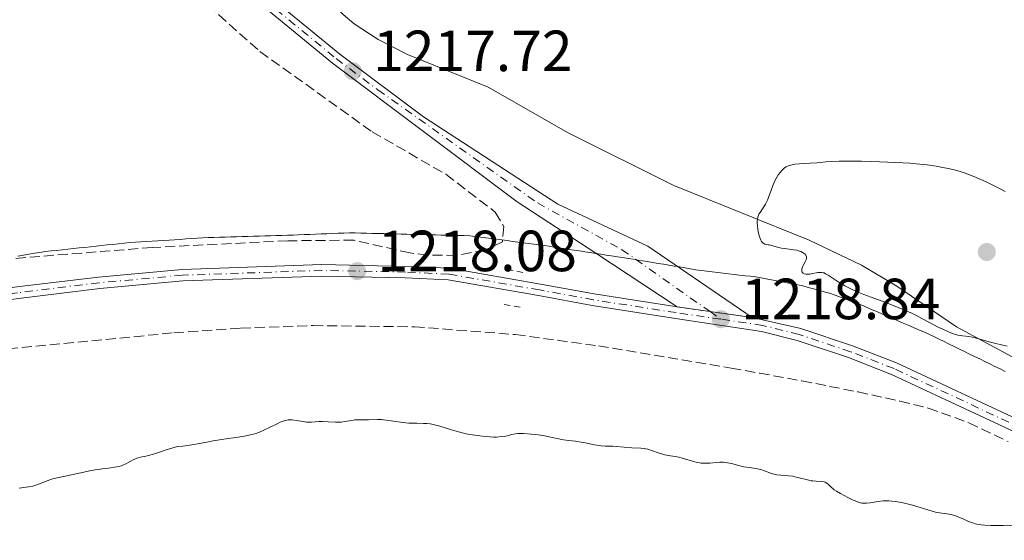
# Model space of a CAD drawing. Units: metres. Extents: x 658190 to 661647, y 4748760 to 4751152.
# Drawn here: x 659268 to 659438, y 4750304 to 4750394 of the extents above; entities that cross this region are included whole.
import ezdxf

# ---------------------------------------------------------------- set-up
doc = ezdxf.new("R2010")
doc.units = ezdxf.units.M
doc.header["$MEASUREMENT"] = 0
for name, pattern in [('DGN Style 2', [1.7399219301090239, 1.043953158065414, -0.6959687720436097]), ('DGN Style 3', [2.435890702152634, 1.739921930109024, -0.6959687720436097]), ('DGN Style 4', [2.7856150101045474, 1.391937544087219, -0.6959687720436097, 0.001739921930109024, -0.6959687720436097]), ('DGN Style 5', [1.217945351076317, 0.5219765790327072, -0.6959687720436097])]:
    doc.linetypes.add(name, pattern=pattern)
for name, color, linetype, lineweight in [('Cierre de vial', 7, 'DGN Style 5', 0), ('Cota de punto acotado terreno', 7, 'Continuous', 0), ('Curva de nivel intermedia', 30, 'Continuous', 0), ('Eje pista sin pavimentar', 7, 'DGN Style 4', 0), ('Límite de municipio', 7, 'Continuous', 0), ('Línea de cambio de uso (parcela vista)', 92, 'Continuous', 0), ('Línea de pista sin pavimentar', 7, 'Continuous', 0), ('Pista sin pavimentar', 9, 'Continuous', 0), ('Pontón-alcantarilla (pasos de agua)', 1, 'DGN Style 2', 0), ('Punto acotado terreno (símbolo)', 7, 'Continuous', 0), ('Zona arbolada', 92, 'DGN Style 3', 0)]:
    doc.layers.add(name, color=color, linetype=linetype, lineweight=lineweight)
doc.styles.add('Style-Arial', font='arial.ttf')

# ---------------------------------------------------------------- blocks, each defined once
blk = doc.blocks.new('5PATER')
at = {"layer": 'Punto acotado terreno (símbolo)', "linetype": 'Continuous', "lineweight": 0}
h = blk.add_hatch(color=51, dxfattribs=at)
edge = h.paths.add_edge_path()
edge.add_ellipse((0, 0), major_axis=(-0.1095731443231308, -0.1110710700762829), ratio=0.9994222409660317, start_angle=0, end_angle=360)

msp = doc.modelspace()

# ---------------------------------------------------------------- linework, layer by layer
at = {"layer": 'Cierre de vial', "color": 7, "linetype": 'DGN Style 5', "lineweight": 0, "extrusion": (0.02339004598069575, -0.003295133491753738, 0.9997209849974604), "elevation": 988.3598361937111, "flags": 128}
msp.add_lwpolyline([(4795879.599088175, 9765.286170547362), (4795879.599088175, 9759.541285173735)], dxfattribs=at)
at = {"layer": 'Cierre de vial', "color": 7, "linetype": 'DGN Style 5', "lineweight": 0, "extrusion": (0.02339631461550822, -0.003296016612478511, 0.999720835402015), "elevation": 988.2979858855233, "flags": 128}
msp.add_lwpolyline([(4795879.599083889, 9759.549655541894), (4795879.599083889, 9752.172608889989)], dxfattribs=at)
at = {"layer": 'Curva de nivel intermedia', "color": 30, "linetype": 'Continuous', "lineweight": 0, "flags": 128}
for points, elevation in [([(659438.390000001, 4750364.289999999), (659437.8700000001, 4750364.579999999), (659436.7000000012, 4750365.189999999), (659435.4400000006, 4750365.8), (659434.5900000011, 4750366.199999999), (659432.9999999999, 4750366.890000001), (659431.510000001, 4750367.469999999), (659430.6300000005, 4750367.76), (659430.0500000014, 4750367.930000001), (659428.82, 4750368.23), (659427.3500000014, 4750368.539999997), (659426.4700000007, 4750368.679999999), (659424.9199999995, 4750368.899999999), (659423.0100000007, 4750369.099999999), (659421.910000001, 4750369.179999999), (659420.7000000017, 4750369.26), (659418.0500000007, 4750369.4), (659415.3200000017, 4750369.499999999), (659413.5700000015, 4750369.539999999), (659410.5700000019, 4750369.57), (659409.7000000002, 4750369.56), (659408.3600000013, 4750369.51), (659407.4100000013, 4750369.439999999), (659406.4300000002, 4750369.329999999), (659405.9400000006, 4750369.289999999), (659404.6799999999, 4750369.210000001), (659402.8700000017, 4750369.099999999), (659402.0600000003, 4750369.009999999), (659401.3800000009, 4750368.869999998), (659401.0900000003, 4750368.789999999), (659400.9100000014, 4750368.720000001), (659400.5800000007, 4750368.569999999), (659400.2800000011, 4750368.380000001), (659400.1000000001, 4750368.23), (659399.7500000015, 4750367.9), (659399.5600000015, 4750367.680000001), (659399.1900000004, 4750367.17), (659398.8399999995, 4750366.58), (659398.6200000005, 4750366.140000001), (659398.1900000012, 4750365.179999998), (659397.3100000005, 4750362.82), (659396.9999999999, 4750362.119999998), (659396.8300000001, 4750361.820000002), (659396.4900000002, 4750361.309999999), (659396.040000001, 4750360.71), (659395.850000001, 4750360.41), (659395.7000000012, 4750360.06), (659395.640000001, 4750359.859999998), (659395.5800000007, 4750359.539999999), (659395.5500000014, 4750359.159999999), (659395.5500000014, 4750358.890000001), (659395.5800000007, 4750358.31), (659395.7100000002, 4750357.42), (659395.8800000001, 4750356.680000001)], 1220), ([(659395.8800000001, 4750356.680000001), (659395.9900000019, 4750356.350000001), (659396.1600000017, 4750355.929999999), (659396.2900000013, 4750355.689999999), (659396.3899999997, 4750355.560000001), (659396.5799999996, 4750355.380000002), (659396.6800000003, 4750355.31), (659396.9000000015, 4750355.23), (659397.1200000006, 4750355.180000001), (659397.4400000002, 4750355.130000001), (659397.6200000013, 4750355.100000001), (659398.2500000016, 4750354.939999999), (659399.2300000006, 4750354.630000001), (659399.7699999993, 4750354.51), (659400.6500000021, 4750354.390000002), (659401.8400000012, 4750354.269999999), (659402.4200000003, 4750354.159999998), (659402.8899999995, 4750354.020000001), (659403.1100000008, 4750353.939999999), (659403.4000000014, 4750353.789999997), (659403.6600000008, 4750353.619999998), (659403.7600000014, 4750353.529999998), (659403.9300000012, 4750353.329999999), (659403.9900000015, 4750353.230000001), (659404.0499999997, 4750353.059999999), (659404.0600000008, 4750352.889999999), (659404.0499999997, 4750352.769999999), (659403.9900000015, 4750352.529999999), (659403.8200000017, 4750352.17), (659403.5500000013, 4750351.680000001), (659403.4300000005, 4750351.439999999), (659403.3600000012, 4750351.269999999), (659403.2699999996, 4750350.96), (659403.2500000016, 4750350.679999999), (659403.2899999997, 4750350.46), (659403.4100000004, 4750350.249999999), (659403.4900000008, 4750350.180000001), (659403.690000002, 4750350.079999999), (659403.9600000002, 4750350.029999998), (659404.1700000004, 4750350.02), (659404.670000001, 4750350.07), (659405.1000000002, 4750350.16), (659405.7300000006, 4750350.29), (659406.0400000013, 4750350.34), (659406.5100000006, 4750350.359999999), (659406.7400000008, 4750350.34), (659406.9500000009, 4750350.29), (659407.1000000007, 4750350.249999999), (659407.3800000001, 4750350.12), (659407.8400000005, 4750349.859999998), (659409.0099999995, 4750349.08), (659410.1000000003, 4750348.400000001), (659410.7199999995, 4750348.039999999), (659411.7499999999, 4750347.489999999), (659412.8400000005, 4750346.970000001), (659413.4000000017, 4750346.74), (659413.9699999995, 4750346.51), (659415.2400000012, 4750346.05), (659417.5900000003, 4750345.199999998), (659419.2000000019, 4750344.57), (659422.3600000002, 4750343.269999999), (659424.2200000001, 4750342.27), (659426.9400000002, 4750340.859999999), (659427.5999999995, 4750340.529999998), (659428.620000001, 4750340.06), (659429.3200000006, 4750339.78), (659429.6700000016, 4750339.659999999), (659430.2100000002, 4750339.539999999), (659431.0100000004, 4750339.409999999), (659432.1200000013, 4750339.259999999), (659432.7400000005, 4750339.140000001), (659433.8300000012, 4750338.880000001), (659435.6600000019, 4750338.390000001), (659436.7900000005, 4750338.099999999), (659438.7400000019, 4750337.63)], 1220), ([(659268.0400000011, 4750313.099999999), (659269.6799999995, 4750313.310000001), (659270.3800000013, 4750313.460000001), (659270.7200000011, 4750313.55), (659271.4000000006, 4750313.789999999), (659272.7599999995, 4750314.33), (659273.4700000003, 4750314.58), (659273.8400000014, 4750314.689999999), (659274.6000000014, 4750314.88), (659277.0800000002, 4750315.380000001), (659278.4300000002, 4750315.689999999), (659280.2699999998, 4750316.109999999), (659281.1600000015, 4750316.279999999), (659282.42, 4750316.46), (659283.8799999997, 4750316.63), (659284.5000000009, 4750316.699999999), (659285.2600000009, 4750316.84), (659285.6800000012, 4750316.960000001), (659285.9500000017, 4750317.06), (659286.4700000002, 4750317.300000001), (659287.7100000007, 4750317.989999999), (659288.1399999999, 4750318.189999998), (659288.3600000012, 4750318.279999999), (659288.5800000002, 4750318.349999999), (659289.0200000005, 4750318.449999999), (659289.9300000002, 4750318.609999998), (659290.3900000007, 4750318.720000001), (659291.2200000001, 4750318.98), (659292.4800000006, 4750319.399999999), (659293.4300000005, 4750319.690000001), (659295.4199999998, 4750320.269999999), (659296.3300000018, 4750320.350000001), (659297.9000000008, 4750320.56), (659299.2199999996, 4750320.800000001), (659300.780000002, 4750321.119999998), (659301.5599999998, 4750321.279999999), (659303.4100000006, 4750321.569999999), (659305.8600000005, 4750321.9), (659306.9500000012, 4750322.079999999), (659307.4400000006, 4750322.17), (659308.3100000002, 4750322.380000001), (659309.0800000012, 4750322.609999999), (659309.5500000007, 4750322.779999999), (659310.4300000013, 4750323.159999999), (659311.4000000014, 4750323.619999999), (659312.6200000017, 4750324.23), (659313.1600000005, 4750324.480000001), (659313.8100000009, 4750324.719999999), (659314.1100000005, 4750324.8), (659314.5400000019, 4750324.869999999), (659314.7600000009, 4750324.890000002), (659315.2200000014, 4750324.88), (659315.9800000013, 4750324.769999999), (659317.0899999999, 4750324.580000001), (659317.6700000011, 4750324.520000001), (659317.9700000006, 4750324.509999999), (659318.5600000008, 4750324.520000001), (659319.79, 4750324.59), (659320.4299999992, 4750324.599999999), (659321.4100000005, 4750324.55), (659322.7200000003, 4750324.470000001), (659323.3600000018, 4750324.470000001), (659323.6700000003, 4750324.5), (659324.2900000017, 4750324.580000001), (659325.4600000007, 4750324.789999999), (659326.0300000006, 4750324.869999999), (659326.850000001, 4750324.909999999), (659327.8900000004, 4750324.9)], 1215), ([(659327.8900000004, 4750324.9), (659328.390000001, 4750324.890000002), (659329.9700000013, 4750324.949999999), (659330.6300000006, 4750324.930000001), (659331.0100000006, 4750324.9), (659332.3300000017, 4750324.730000001), (659334.3400000011, 4750324.439999999), (659335.3400000002, 4750324.34), (659335.8200000008, 4750324.319999999), (659336.7400000016, 4750324.300000001), (659337.9100000006, 4750324.279999999), (659338.4900000017, 4750324.25), (659339.0700000006, 4750324.189999999), (659339.3600000013, 4750324.140000001), (659339.7900000004, 4750324.050000001), (659340.7000000002, 4750323.800000001), (659342.740000001, 4750323.15), (659343.9400000012, 4750322.810000001), (659345.28, 4750322.5), (659345.9100000004, 4750322.380000001), (659347.1799999999, 4750322.180000001), (659348.1100000021, 4750322.06), (659349.4100000006, 4750321.939999999), (659349.9900000017, 4750321.919999998), (659350.5100000004, 4750321.919999998), (659351.3999999999, 4750321.99), (659352.1100000008, 4750322.100000001), (659353.1600000013, 4750322.369999997), (659353.7900000016, 4750322.5), (659354.2000000007, 4750322.539999997), (659354.4900000012, 4750322.550000001), (659355.1700000007, 4750322.539999997), (659356.5099999995, 4750322.449999998), (659357.2800000008, 4750322.369999997), (659358.5200000012, 4750322.189999999), (659362.0800000018, 4750321.440000001), (659363.0000000005, 4750321.319999999), (659364.1400000005, 4750321.21), (659364.7700000008, 4750321.119999998), (659365.8500000003, 4750320.91), (659367.4400000018, 4750320.58), (659368.2100000008, 4750320.460000001), (659368.5800000017, 4750320.42), (659369.2900000003, 4750320.359999998), (659370.6100000013, 4750320.329999999), (659371.2400000016, 4750320.3), (659373.8900000004, 4750320.039999999), (659375.4700000007, 4750319.999999999), (659376.0300000017, 4750319.939999999), (659376.32, 4750319.88), (659376.6300000007, 4750319.810000001), (659377.2800000011, 4750319.609999999), (659378.62, 4750319.149999999), (659379.2700000005, 4750318.960000001), (659379.5800000011, 4750318.880000001), (659380.1800000002, 4750318.76), (659381.3800000005, 4750318.579999999), (659382.0100000007, 4750318.449999999), (659383.0200000011, 4750318.179999999), (659384.4000000001, 4750317.759999999), (659385.0300000005, 4750317.59), (659385.320000001, 4750317.529999998), (659385.8600000021, 4750317.439999999), (659386.3600000005, 4750317.399999999), (659386.6900000012, 4750317.399999999), (659387.3600000017, 4750317.430000001), (659388.4700000006, 4750317.54), (659389.0700000017, 4750317.569999998), (659389.7199999999, 4750317.56), (659390.0599999997, 4750317.529999998), (659390.4000000017, 4750317.48), (659391.1100000001, 4750317.33), (659392.5300000019, 4750316.970000001), (659393.2200000002, 4750316.810000001), (659394.1700000003, 4750316.67), (659395.3400000014, 4750316.519999999), (659395.9200000003, 4750316.399999999), (659396.2000000019, 4750316.310000001), (659396.7899999998, 4750316.100000001), (659398.0000000012, 4750315.640000001), (659398.6300000015, 4750315.460000001), (659398.9500000012, 4750315.4), (659399.6100000006, 4750315.329999999), (659400.9800000007, 4750315.24), (659401.7000000004, 4750315.15), (659402.0600000003, 4750315.079999999), (659402.8000000003, 4750314.9), (659404.2199999995, 4750314.520000001), (659404.880000001, 4750314.380000002), (659405.1800000007, 4750314.34), (659405.7500000006, 4750314.300000001), (659406.7100000017, 4750314.27), (659407.1000000007, 4750314.210000002), (659407.2700000005, 4750314.149999999), (659407.5800000012, 4750313.98), (659407.8499999995, 4750313.76), (659408.3400000012, 4750313.26), (659408.690000002, 4750312.96), (659408.8799999999, 4750312.810000001), (659409.2300000008, 4750312.570000002), (659409.9300000004, 4750312.16)], 1215), ([(659409.9300000004, 4750312.16), (659411.2300000013, 4750311.489999999), (659411.9300000009, 4750311.149999999), (659412.900000001, 4750310.749999999), (659413.4300000007, 4750310.579999999), (659413.6600000008, 4750310.529999998), (659414.1100000002, 4750310.49), (659414.4100000019, 4750310.49), (659415.0900000016, 4750310.579999999), (659416.4700000006, 4750310.81), (659417.3300000011, 4750310.890000001), (659417.9700000003, 4750310.91), (659418.3000000013, 4750310.91), (659418.8300000009, 4750310.880000001), (659419.3800000007, 4750310.820000002), (659420.5200000008, 4750310.630000001), (659421.6699999997, 4750310.359999998), (659422.4000000005, 4750310.17), (659423.7200000016, 4750309.769999998), (659425.7700000012, 4750309.109999998), (659426.3400000011, 4750308.960000001), (659426.6400000006, 4750308.9), (659428.7100000004, 4750308.59), (659429.4600000014, 4750308.42), (659429.8500000003, 4750308.3), (659430.2300000003, 4750308.17), (659431.0100000004, 4750307.84), (659432.070000002, 4750307.37), (659432.6300000009, 4750307.15), (659433.2000000009, 4750306.970000001), (659433.5000000005, 4750306.889999999), (659433.9500000018, 4750306.8), (659434.2600000004, 4750306.750000001), (659434.9000000019, 4750306.689999998), (659435.900000001, 4750306.640000001), (659438.0600000002, 4750306.63), (659439.6100000015, 4750306.569999999)], 1215)]:
    msp.add_lwpolyline(points, dxfattribs=dict(at, elevation=elevation))
at = {"layer": 'Eje pista sin pavimentar', "color": 7, "linetype": 'DGN Style 4', "lineweight": 0, "extrusion": (0.02507434215860796, -0.01761663386183072, 0.99953035550537), "elevation": -65933.3006072685, "flags": 128}
msp.add_lwpolyline([(4265989.233792897, 2190330.114736892), (4265989.233792897, 2190327.836982966)], dxfattribs=at)
at = {"layer": 'Eje pista sin pavimentar', "color": 7, "linetype": 'DGN Style 4', "lineweight": 0}
for points in [[(659197.260000002, 4750480.949999999, 1214.039999999994), (659209.190000001, 4750472.470000002, 1214.509999999995), (659218.4400000002, 4750466.77, 1214.619999999995), (659224.4999999999, 4750462.279999999, 1214.979999999996), (659235.1700000005, 4750454.290000003, 1215.050000000003), (659250.1200000016, 4750442.040000002, 1215.339999999997), (659264.3900000011, 4750431.200000001, 1215.619999999996), (659290.089999999, 4750413.090000002, 1216.070000000007), (659307.9699999981, 4750399.430000001, 1216.619999999996), (659322.7899999997, 4750387.26, 1217.270000000004), (659330.0199999983, 4750381.840000002, 1217.509999999995), (659357.5899999992, 4750362.34, 1218.970000000001), (659372.1900000017, 4750354.270000001, 1219.199999999998), (659387.4071249698, 4750343.578811497, 1218.629799999995)], [(659389.2699999984, 4750342.27, 1218.559999999998), (659381.5700000004, 4750343.4, 1218.75), (659367.2299999995, 4750345.630000002, 1218.360000000001), (659357.9299999989, 4750347.320000002, 1218.550000000003), (659342.2800000004, 4750350.06, 1218), (659334.7800000014, 4750350.390000001, 1218.169999999998), (659320.350000001, 4750350.689999999, 1217.990000000005), (659296.2800000004, 4750349.869999999, 1218.160000000004), (659281.839999999, 4750348.560000001, 1218.100000000006), (659267.7800000019, 4750346.840000001, 1218.940000000003), (659256.9099999999, 4750345.33, 1218.839999999997), (659233.9200000011, 4750341.840000001, 1219.440000000002), (659220.2899999986, 4750340.449999998, 1219.600000000006), (659210.2999999997, 4750340.150000001, 1219.850000000006), (659195.9099999996, 4750340.640000001, 1220.070000000007), (659182.4299999992, 4750340.41, 1220.369999999996), (659162.1900000018, 4750340.140000002, 1220.270000000004), (659157.1999999986, 4750340.340000001, 1220.229999999996), (659147.640000001, 4750341.580000001, 1219.699999999998), (659137.1299999988, 4750344.090000002, 1219.449999999998), (659131.3299999986, 4750345.92, 1219.169999999998), (659117.039999999, 4750350.859999999, 1218.75), (659083.329999998, 4750365.010000001, 1217.550000000003)], [(659668.0799999982, 4750144.690000001, 1211.479999999996), (659651.0500000005, 4750158.92, 1211.360000000001), (659636.6400000004, 4750172.070000002, 1211.839999999997), (659630.1999999986, 4750178.390000001, 1211.960000000007), (659614.6000000016, 4750191.430000001, 1212.789999999994), (659600.9400000002, 4750201.040000002, 1213.39), (659590.9899999967, 4750206.690000001, 1214.100000000006), (659570.8299999977, 4750218.17, 1214.820000000007), (659563.2199999992, 4750223.850000001, 1215.289999999994), (659556.2299999997, 4750230.01, 1216.130000000005), (659547.6299999988, 4750238.140000002, 1216.490000000005), (659541.14, 4750245.570000002, 1216.600000000006), (659513.6600000006, 4750274.270000001, 1217.320000000007), (659494.7899999992, 4750291.540000003, 1217.199999999998), (659486.4200000005, 4750298.370000001, 1217.320000000007), (659477.5599999981, 4750304.52, 1217.320000000007), (659462.530000001, 4750313.520000001, 1217.440000000003), (659419.1999999997, 4750333.74, 1218.630000000005), (659411.6700000016, 4750336.660000003, 1218.270000000004), (659402.78, 4750339.65, 1218.39), (659396.5100000004, 4750341.199999999, 1218.39), (659389.2699999984, 4750342.27, 1218.559999999998)]]:
    msp.add_polyline3d(points, dxfattribs=at)
at = {"layer": 'Límite de municipio', "color": 7, "linetype": 'Continuous', "lineweight": 0}
msp.add_polyline3d([(659438.3836363653, 4750333.243636363, 1219.595393794256), (659437.5100000016, 4750333.689999999, 1219.587920095291), (659436.631428573, 4750334.118571429, 1219.612081919358), (659435.7528571443, 4750334.547142857, 1219.638670384777), (659434.8742857157, 4750334.975714286, 1219.65568977), (659433.9957142873, 4750335.404285714, 1219.674239045307), (659433.1171428587, 4750335.832857142, 1219.680467113967), (659432.2385714299, 4750336.261428571, 1219.685026749062), (659431.3600000013, 4750336.689999999, 1219.715283450833), (659430.4814285727, 4750337.118571429, 1219.756380308223), (659429.602857144, 4750337.547142857, 1219.806143042117), (659428.7242857154, 4750337.975714286, 1219.808030560376), (659427.8457142868, 4750338.404285714, 1219.789610770183), (659426.9671428582, 4750338.832857142, 1219.74840482995), (659426.0885714295, 4750339.261428571, 1219.719587059207), (659425.2100000009, 4750339.689999999, 1219.710123509809), (659424.3215384625, 4750340.073076922, 1219.701819957018), (659423.4330769238, 4750340.456153845, 1219.684713105239), (659422.5446153854, 4750340.839230768, 1219.672443363398), (659421.6561538468, 4750341.222307692, 1219.663158295412), (659420.7676923084, 4750341.605384615, 1219.675167855725), (659419.8792307698, 4750341.988461538, 1219.665673295296), (659418.9907692312, 4750342.371538461, 1219.670070411695), (659418.1023076928, 4750342.754615384, 1219.692067814578), (659417.2138461544, 4750343.137692307, 1219.669957855983), (659416.3253846157, 4750343.520769231, 1219.681030367723), (659415.4369230772, 4750343.903846154, 1219.735582058062), (659414.5484615386, 4750344.286923077, 1219.750699714642), (659413.6600000003, 4750344.67, 1219.744473804073), (659412.7283333335, 4750345.016666667, 1219.731996437), (659411.7966666669, 4750345.363333334, 1219.733390375483), (659410.8650000002, 4750345.71, 1219.734741628047), (659409.9333333336, 4750346.056666667, 1219.724833012062), (659409.001666667, 4750346.403333334, 1219.66487419687), (659408.0700000003, 4750346.75, 1219.622431325613), (659407.1480000004, 4750347.002, 1219.556093060084), (659406.2260000005, 4750347.254000001, 1219.510899700557), (659405.3040000007, 4750347.506, 1219.511216169712), (659404.3820000008, 4750347.757999999, 1219.533084532612), (659403.4600000009, 4750348.01, 1219.548105225693), (659402.5555555564, 4750348.182222222, 1219.551919091038), (659401.6511111119, 4750348.354444444, 1219.527272239814), (659400.7466666674, 4750348.526666666, 1219.49796419749), (659399.8422222228, 4750348.698888889, 1219.472490199279), (659398.9377777784, 4750348.871111112, 1219.426330721631), (659398.0333333338, 4750349.043333334, 1219.405022216211), (659397.1288888893, 4750349.215555557, 1219.392130984068), (659396.2244444448, 4750349.387777779, 1219.355039832395), (659395.3200000003, 4750349.560000001, 1219.284369302238), (659394.3780000001, 4750349.670000001, 1219.22984291211), (659393.436, 4750349.78, 1219.198268643484), (659392.4939999997, 4750349.890000001, 1219.221125263296), (659391.5519999996, 4750350, 1219.336468561024), (659390.6099999994, 4750350.11, 1219.294745813138), (659389.6679999992, 4750350.220000001, 1219.179563553368), (659388.7259999991, 4750350.33, 1219.074759699535), (659387.7839999989, 4750350.440000001, 1218.931074984264), (659386.8419999987, 4750350.55, 1218.828763116793), (659385.8999999985, 4750350.66, 1218.804535322709), (659384.9649999987, 4750350.816000001, 1218.818302327439), (659384.029999999, 4750350.972, 1218.825466024954), (659383.0949999992, 4750351.128000001, 1218.841883347753), (659382.1599999995, 4750351.284, 1218.844054574991), (659381.2249999996, 4750351.440000001, 1218.838880967349), (659380.2899999998, 4750351.596000001, 1218.855315948369), (659379.3550000001, 4750351.752, 1218.882615423164), (659378.4200000003, 4750351.908000001, 1218.911790239468), (659377.4850000006, 4750352.064, 1218.92745134835), (659376.5500000007, 4750352.220000001, 1218.964726164811), (659375.7600000004, 4750352.350000001, 1219.017467994719), (659374.9700000001, 4750352.48, 1219.035351832757), (659374.1799999997, 4750352.609999999, 1219.084394193194), (659373.2359999999, 4750352.755999999, 1219.124105022175), (659372.2920000001, 4750352.902, 1219.136123071475), (659371.3480000005, 4750353.047999999, 1219.147913925605), (659370.4040000007, 4750353.194, 1219.160034509646), (659369.4600000009, 4750353.34, 1219.166434935225), (659368.5371428579, 4750353.481428572, 1219.179204878277), (659367.6142857149, 4750353.622857143, 1219.189156451109), (659366.6914285719, 4750353.764285715, 1219.170567467882), (659365.768571429, 4750353.905714286, 1219.146504797922), (659364.845714286, 4750354.047142857, 1219.141732818043), (659363.9228571431, 4750354.188571429, 1219.128823821666), (659363, 4750354.33, 1219.082221320075), (659362.1466666665, 4750354.46, 1219.070785765856), (659361.2933333331, 4750354.59, 1219.08065646003), (659360.4399999996, 4750354.720000001, 1219.090559867637), (659359.586666666, 4750354.850000001, 1219.108802427822), (659358.7333333325, 4750354.98, 1219.144795169624), (659357.879999999, 4750355.109999999, 1219.134223099952), (659356.9599999991, 4750355.23, 1219.165017477589), (659356.0399999993, 4750355.350000001, 1219.196799112665), (659355.1199999996, 4750355.470000001, 1219.005936601464), (659354.1999999998, 4750355.59, 1218.747302867222), (659353.28, 4750355.71, 1218.537050755555), (659352.3600000002, 4750355.83, 1218.464318485952), (659351.4400000006, 4750355.949999999, 1218.580237341562), (659350.5200000008, 4750356.069999999, 1218.807122847787), (659349.600000001, 4750356.189999999, 1218.94223392819), (659348.6800000012, 4750356.31, 1218.922330452902), (659347.7600000014, 4750356.430000001, 1218.905386484137), (659346.8400000016, 4750356.55, 1218.875588435231), (659345.9200000018, 4750356.67, 1218.813821755978), (659344.9280952399, 4750356.694761905, 1218.752016769063), (659343.9361904779, 4750356.71952381, 1218.719693614991), (659342.9442857158, 4750356.744285714, 1218.6748088271), (659341.9523809538, 4750356.769047619, 1218.587795205901), (659340.9604761918, 4750356.793809524, 1218.517833911222), (659339.9685714298, 4750356.818571429, 1218.484572913806), (659338.9766666678, 4750356.843333333, 1218.446970261934), (659337.9847619059, 4750356.868095238, 1218.430953848114), (659336.9928571439, 4750356.892857143, 1218.409469244066), (659336.0009523819, 4750356.917619048, 1218.325696517315), (659335.0090476198, 4750356.942380952, 1218.252542277153), (659334.0171428578, 4750356.967142857, 1218.285174277165), (659333.0252380958, 4750356.991904762, 1218.327779549072), (659332.0333333338, 4750357.016666667, 1218.32728244101), (659331.0414285718, 4750357.041428571, 1218.288386572295), (659330.0495238098, 4750357.066190476, 1218.213935082685), (659329.0576190478, 4750357.090952381, 1218.116299524851), (659328.0657142858, 4750357.115714286, 1218.106909655417), (659327.073809524, 4750357.14047619, 1218.184719279082), (659326.081904762, 4750357.165238095, 1218.234715743407), (659325.0899999999, 4750357.189999999, 1218.219851180391), (659324.1166666666, 4750357.150833333, 1218.161617242665), (659323.1433333332, 4750357.111666666, 1218.145286951422), (659322.1699999999, 4750357.0725, 1218.192030666002), (659321.1966666668, 4750357.033333334, 1218.238025084544), (659320.2233333334, 4750356.994166667, 1218.236169646962), (659319.25, 4750356.955, 1218.237628203998), (659318.2766666667, 4750356.915833334, 1218.2307369541), (659317.3033333333, 4750356.876666667, 1218.172816189734), (659316.3300000001, 4750356.8375, 1218.144576850932), (659315.3566666668, 4750356.798333334, 1218.198421841776), (659314.3833333334, 4750356.759166667, 1218.245088113328), (659313.4100000003, 4750356.720000001, 1218.276682663651), (659312.4338461539, 4750356.693076923, 1218.290878607158), (659311.4576923077, 4750356.666153846, 1218.296769817454), (659310.4815384614, 4750356.639230769, 1218.32593573314), (659309.5053846152, 4750356.612307693, 1218.335094661801), (659308.5292307689, 4750356.585384616, 1218.376508642297), (659307.5530769228, 4750356.558461539, 1218.375801320497), (659306.5769230764, 4750356.531538461, 1218.336700207377), (659305.6007692302, 4750356.504615384, 1218.352901805634), (659304.6246153838, 4750356.477692308, 1218.424462086094), (659303.6484615376, 4750356.450769231, 1218.583902170376), (659302.6723076913, 4750356.423846154, 1218.586099495112), (659301.696153845, 4750356.396923077, 1218.548260631527), (659300.7199999989, 4750356.369999999, 1218.58766234804), (659299.7507142846, 4750356.307142857, 1218.650722172768), (659298.7814285702, 4750356.244285714, 1218.479339332351), (659297.8121428558, 4750356.181428571, 1218.548674170291), (659296.8428571416, 4750356.118571429, 1218.596349945582), (659295.8735714274, 4750356.055714286, 1218.609235858892), (659294.904285713, 4750355.992857143, 1218.667609309816), (659293.9349999987, 4750355.930000001, 1218.606516936404), (659292.9657142843, 4750355.867142858, 1218.554106817331), (659291.99642857, 4750355.804285715, 1218.509000679699), (659291.0271428557, 4750355.741428573, 1218.551161000772), (659290.0578571415, 4750355.678571428, 1218.607026495032), (659289.0885714272, 4750355.615714286, 1218.611508663091), (659288.1192857128, 4750355.552857143, 1218.619911372312), (659287.1499999985, 4750355.49, 1218.637946791949), (659286.1779999987, 4750355.387333333, 1218.661655180655), (659285.2059999988, 4750355.284666667, 1218.656520019873), (659284.2339999989, 4750355.182, 1218.648762363034), (659283.2619999989, 4750355.079333334, 1218.675910670434), (659282.2899999992, 4750354.976666667, 1218.728083452184), (659281.3179999993, 4750354.874, 1218.77958913917), (659280.3459999993, 4750354.771333333, 1218.79102325172), (659279.3739999996, 4750354.668666666, 1218.805861050816), (659278.4019999995, 4750354.566000001, 1218.858252996008), (659277.4299999997, 4750354.463333333, 1218.923606623483), (659276.458, 4750354.360666666, 1218.97225875078), (659275.4859999999, 4750354.257999999, 1218.986193790809), (659274.5140000001, 4750354.155333333, 1219.013678901098), (659273.5420000001, 4750354.052666666, 1219.100100115777), (659272.5700000003, 4750353.949999999, 1219.202560877686), (659271.6180000004, 4750353.795999999, 1219.241435678344), (659270.6660000002, 4750353.641999999, 1219.240632743187), (659269.7140000003, 4750353.488, 1219.283527862672), (659268.7620000002, 4750353.334, 1219.252115168293), (659267.8100000002, 4750353.180000001, 1219.228664877695)], dxfattribs=at)
at = {"layer": 'Línea de cambio de uso (parcela vista)', "color": 92, "linetype": 'Continuous', "lineweight": 0}
msp.add_polyline3d([(659485.5800000001, 4750310, 1217.960000000006), (659484.4000000004, 4750309.980000001, 1218.199999999997), (659481.9800000006, 4750310.560000001, 1218.520000000004), (659479.8099999997, 4750311.49, 1218.679999999993), (659469.3300000001, 4750318.289999999, 1218.649999999994), (659457.9699999997, 4750326.369999999, 1219.160000000003), (659445.3899999997, 4750332.689999999, 1218.919999999998), (659429.9900000002, 4750340.939999999, 1219.630000000005), (659419.6600000003, 4750347.970000001, 1220.089999999997), (659413.5700000003, 4750351.600000001, 1220.070000000007), (659404.54, 4750355.890000001, 1219.869999999995), (659381.1600000003, 4750365.33, 1219.080000000002), (659362.8700000001, 4750374.460000001, 1218.919999999998), (659349.0700000003, 4750382.350000001, 1218.199999999997), (659335.1600000003, 4750387.939999999, 1217.75), (659330.0700000003, 4750390.539999999, 1217.600000000006), (659325.9100000003, 4750393.24, 1217.490000000005), (659324.0199999996, 4750394.869999999, 1217.259999999995), (659318.9000000004, 4750400.289999999, 1216.089999999997), (659311.5499999998, 4750405.210000001, 1216.259999999995), (659299.7000000002, 4750412.4, 1215.699999999997), (659291.2999999998, 4750418.630000001, 1215.699999999997), (659280.7300000006, 4750426.33, 1214.550000000003), (659272.9000000004, 4750431.34, 1214.539999999994)], dxfattribs=at)
at = {"layer": 'Línea de pista sin pavimentar', "color": 7, "linetype": 'Continuous', "lineweight": 0}
for points in [[(659381.719999998, 4750344.380000002, 1218.75), (659367.699999999, 4750353.66, 1219.699999999998), (659354.0699999988, 4750362.540000001, 1219.229999999996), (659322.1599999993, 4750386.49, 1217.270000000004), (659307.3500000013, 4750398.65, 1216.619999999996), (659289.4899999977, 4750412.290000001, 1216.070000000007), (659262.7800000017, 4750431.160000001, 1215.600000000006), (659249.5000000002, 4750441.25, 1215.360000000001), (659234.5500000014, 4750453.500000001, 1215.070000000007), (659223.8999999985, 4750461.470000002, 1215), (659217.8799999993, 4750465.940000001, 1214.639999999999), (659208.6299999978, 4750471.630000001, 1214.529999999999), (659196.7099999997, 4750480.109999999, 1214.059999999998)], [(659394.7100000011, 4750342.550000002, 1218.440000000003), (659376.6700000009, 4750354.869999999, 1218.699999999997), (659361.1000000006, 4750362.130000002, 1218.699999999997), (659337.8700000005, 4750377.180000002, 1217.75), (659323.4200000021, 4750388.03, 1217.270000000004), (659308.5899999995, 4750400.210000004, 1216.619999999996), (659290.6900000002, 4750413.880000001, 1216.070000000007), (659280.4599999997, 4750421.33, 1215.830000000002), (659265.9800000002, 4750431.220000001, 1215.639999999999)], [(659381.719999998, 4750344.380000002, 1218.75), (659367.3999999971, 4750346.619999999, 1218.360000000001), (659358.11, 4750348.300000001, 1218.550000000003), (659342.3899999999, 4750351.060000001, 1218), (659334.8099999982, 4750351.390000002, 1218.169999999998), (659320.3399999999, 4750351.690000001, 1217.990000000005), (659296.2199999979, 4750350.870000001, 1218.160000000004), (659281.7299999995, 4750349.550000002, 1218.100000000006), (659267.6499999977, 4750347.830000001, 1218.940000000003), (659256.7699999991, 4750346.32, 1218.839999999997), (659233.7899999992, 4750342.830000001, 1219.440000000002), (659220.2199999995, 4750341.449999999, 1219.600000000006), (659210.2999999997, 4750341.15, 1219.850000000006), (659195.9200000007, 4750341.640000001, 1220.070000000007), (659182.4099999992, 4750341.410000001, 1220.369999999996), (659162.1999999986, 4750341.140000001, 1220.270000000004), (659157.2800000012, 4750341.34, 1220.229999999996), (659147.8199999996, 4750342.560000001, 1219.699999999998), (659137.3999999971, 4750345.050000001, 1219.449999999998), (659131.6399999993, 4750346.87, 1219.169999999998), (659117.3999999989, 4750351.790000002, 1218.75), (659083.6900000002, 4750365.940000001, 1217.550000000003)], [(659296.3399999985, 4750348.869999998, 1218.160000000004), (659281.9499999986, 4750347.570000002, 1218.100000000006), (659267.9099999992, 4750345.850000001, 1218.940000000003), (659257.0500000007, 4750344.34, 1218.839999999997), (659234.0500000007, 4750340.850000001, 1219.440000000002), (659220.359999998, 4750339.449999999, 1219.600000000006), (659210.2999999997, 4750339.150000001, 1219.850000000006), (659195.8999999984, 4750339.640000002, 1220.070000000007), (659182.4499999993, 4750339.410000001, 1220.369999999996), (659162.1799999987, 4750339.140000001, 1220.270000000004), (659157.1200000002, 4750339.34, 1220.229999999996), (659147.4599999997, 4750340.600000001, 1219.699999999998), (659136.8599999984, 4750343.130000004, 1219.449999999998), (659131.02, 4750344.970000003, 1219.169999999998), (659116.6799999991, 4750349.930000001, 1218.75), (659082.9699999981, 4750364.080000001, 1217.550000000003)], [(659462.0199999991, 4750312.560000002, 1217.440000000003), (659418.7699999983, 4750332.740000002, 1218.630000000005), (659411.3000000005, 4750335.640000001, 1218.270000000004), (659402.4699999995, 4750338.600000001, 1218.39), (659396.3000000003, 4750340.130000001, 1218.39), (659381.4200000007, 4750342.41, 1218.75), (659367.0599999975, 4750344.640000002, 1218.360000000001), (659357.7500000001, 4750346.34, 1218.550000000003), (659342.1700000009, 4750349.060000001, 1218), (659334.7500000001, 4750349.390000002, 1218.169999999998), (659320.36, 4750349.690000001, 1217.990000000005), (659296.3399999985, 4750348.869999998, 1218.160000000004)], [(659539.1299999984, 4750249.240000002, 1216.669999999998), (659514.4200000007, 4750275.050000001, 1217.320000000007), (659495.4999999999, 4750292.36, 1217.199999999998), (659487.0699999987, 4750299.24, 1217.320000000007), (659478.1499999983, 4750305.430000001, 1217.320000000007), (659463.0399999983, 4750314.480000002, 1217.440000000003), (659419.6199999999, 4750334.740000002, 1218.630000000005), (659412.0399999982, 4750337.680000001, 1218.270000000004), (659403.0799999973, 4750340.689999999, 1218.39), (659394.7100000011, 4750342.550000002, 1218.440000000003)]]:
    msp.add_polyline3d(points, dxfattribs=at)
at = {"layer": 'Pista sin pavimentar', "color": 9, "linetype": 'Continuous', "lineweight": 0}
for points in [[(659265.9800000007, 4750431.220000001, 1215.630000000005), (659280.4600000002, 4750421.33, 1215.830000000002), (659290.6900000006, 4750413.88, 1216.070000000007), (659308.5900000001, 4750400.210000002, 1216.619999999995), (659323.4200000028, 4750388.03, 1217.270000000004), (659337.8700000008, 4750377.180000001, 1217.75), (659361.1000000011, 4750362.130000001, 1218.699999999997), (659376.6700000013, 4750354.869999999, 1218.699999999997), (659394.7100000017, 4750342.550000001, 1218.440000000002), (659381.7199999985, 4750344.380000002, 1218.75), (659367.6999999994, 4750353.659999999, 1219.699999999997), (659354.0699999993, 4750362.54, 1219.229999999996), (659322.1599999998, 4750386.49, 1217.270000000004), (659307.3500000017, 4750398.649999999, 1216.619999999995), (659289.4899999981, 4750412.290000001, 1216.070000000007), (659262.7800000021, 4750431.16, 1215.600000000006)], [(659267.6499999983, 4750347.83, 1218.940000000002), (659281.73, 4750349.550000002, 1218.100000000006), (659296.2199999985, 4750350.87, 1218.160000000003), (659320.3400000003, 4750351.690000001, 1217.990000000005), (659334.8099999987, 4750351.390000001, 1218.169999999998), (659342.3900000004, 4750351.060000001, 1218), (659358.1100000005, 4750348.3, 1218.550000000003), (659367.3999999977, 4750346.619999999, 1218.360000000001), (659381.7199999985, 4750344.380000002, 1218.75), (659394.7100000017, 4750342.550000001, 1218.440000000002), (659403.079999998, 4750340.689999999, 1218.389999999999), (659412.0399999986, 4750337.680000001, 1218.270000000004), (659419.6200000005, 4750334.740000002, 1218.630000000005), (659463.0399999988, 4750314.480000001, 1217.440000000002)], [(659462.0199999996, 4750312.560000001, 1217.440000000002), (659418.7699999989, 4750332.74, 1218.630000000005), (659411.300000001, 4750335.640000001, 1218.270000000004), (659402.4699999999, 4750338.599999999, 1218.389999999999), (659396.3000000007, 4750340.13, 1218.389999999999), (659381.4200000011, 4750342.41, 1218.75), (659367.0599999981, 4750344.640000001, 1218.360000000001), (659357.7500000006, 4750346.34, 1218.550000000003), (659342.1700000013, 4750349.06, 1218), (659334.7500000006, 4750349.390000001, 1218.169999999998), (659320.3600000005, 4750349.690000001, 1217.990000000005), (659296.339999999, 4750348.869999999, 1218.160000000003), (659281.949999999, 4750347.570000002, 1218.100000000006), (659267.9099999998, 4750345.850000001, 1218.940000000002)]]:
    msp.add_polyline3d(points, dxfattribs=at)
at = {"layer": 'Pontón-alcantarilla (pasos de agua)', "color": 1, "linetype": 'DGN Style 2', "lineweight": 0, "extrusion": (-0.007161613753812607, 0.001326224769130869, 0.9999734758563865), "elevation": 2796.583849992704, "flags": 128}
msp.add_lwpolyline([(659344.1583092681, 4750351.318733358), (659346.8583832599, 4750350.818732917)], dxfattribs=at)
at = {"layer": 'Pontón-alcantarilla (pasos de agua)', "color": 1, "linetype": 'DGN Style 2', "lineweight": 0, "extrusion": (-0.009151180371269746, 0.001429871932925671, 0.9999571047620333), "elevation": 1976.524837155161, "flags": 128}
msp.add_lwpolyline([(659335.3774667174, 4750346.82994729), (659338.5776072596, 4750346.329946778)], dxfattribs=at)
at = {"layer": 'Zona arbolada', "color": 92, "linetype": 'DGN Style 3', "lineweight": 0}
for points in [[(659266.0599999997, 4750425.359999999, 1224.350000000006), (659272.3399999999, 4750421.24, 1224.460000000006), (659277.0099999999, 4750417.51, 1224.479999999996), (659309.6399999997, 4750388.49, 1224.479999999996), (659329.04, 4750374.609999999, 1226.389999999999), (659341.7699999996, 4750367.279999999, 1227.419999999998), (659350.2999999998, 4750360.76, 1226.389999999999), (659351.79, 4750358.279999999, 1225.889999999999), (659351.5499999998, 4750355.640000001, 1225.440000000002), (659348.5700000003, 4750354.220000001, 1225.600000000006), (659343.6200000001, 4750353.279999999, 1226.240000000005), (659338.6500000004, 4750353.350000001, 1226.979999999996), (659335.5899999999, 4750353.710000001, 1227.339999999997), (659325.8399999999, 4750355.92, 1228.270000000004), (659314.4400000004, 4750355.810000001, 1228.289999999994), (659291.04, 4750354.66, 1228.289999999994), (659228.7400000002, 4750349.680000001, 1228.289999999994)], [(659266.0599999997, 4750425.359999999, 1224.350000000006), (659272.3399999999, 4750421.24, 1224.460000000006), (659277.0099999999, 4750417.51, 1224.479999999996), (659309.6399999997, 4750388.49, 1224.479999999996), (659329.04, 4750374.609999999, 1226.389999999999), (659341.7699999996, 4750367.279999999, 1227.419999999998), (659350.2999999998, 4750360.76, 1226.389999999999), (659351.79, 4750358.279999999, 1225.889999999999), (659351.5499999998, 4750355.640000001, 1225.440000000002), (659348.5700000003, 4750354.220000001, 1225.600000000006), (659343.6200000001, 4750353.279999999, 1226.240000000005), (659338.6500000004, 4750353.350000001, 1226.979999999996), (659335.5899999999, 4750353.710000001, 1227.339999999997), (659325.8399999999, 4750355.92, 1228.270000000004), (659314.4400000004, 4750355.810000001, 1228.289999999994), (659291.04, 4750354.66, 1228.289999999994), (659228.7400000002, 4750349.680000001, 1228.289999999994)], [(659142.6100000005, 4750333.58, 1224.899999999994), (659152.5499999998, 4750332.380000001, 1225.679999999993), (659162.5099999999, 4750331.789999999, 1226.529999999999), (659172.4699999997, 4750331.680000001, 1227.330000000002), (659182.4400000004, 4750331.939999999, 1227.960000000006), (659196.4900000002, 4750332.600000001, 1228.470000000001), (659228.9299999997, 4750334.350000001, 1229.240000000005), (659256.3600000005, 4750336.199999999, 1229.919999999998), (659294.7800000003, 4750339.92, 1231.949999999997), (659306.3399999999, 4750340.720000001, 1231.800000000003), (659318.8200000003, 4750341.17, 1231.429999999993), (659336.3399999999, 4750340.960000001, 1230.75), (659353.8200000003, 4750339.609999999, 1230.100000000006), (659368.1399999997, 4750337.66, 1229.710000000006), (659391.0700000003, 4750333.810000001, 1229.080000000002), (659395.9800000006, 4750332.949999999, 1228.699999999997), (659403.29, 4750331.619999999, 1227.539999999994), (659412.9699999997, 4750329.710000001, 1225.619999999995), (659420.2100000001, 4750328.130000001, 1224.529999999999), (659425.0999999996, 4750326.930000001, 1224.190000000002), (659432.1100000005, 4750324.4, 1223.910000000003), (659438.9199999999, 4750321.130000001, 1223.669999999998)], [(659256.3600000005, 4750336.199999999, 1229.919999999998), (659294.7800000003, 4750339.92, 1231.949999999997), (659306.3399999999, 4750340.720000001, 1231.800000000003), (659318.8200000003, 4750341.17, 1231.429999999993), (659336.3399999999, 4750340.960000001, 1230.75), (659353.8200000003, 4750339.609999999, 1230.100000000006), (659368.1399999997, 4750337.66, 1229.710000000006), (659391.0700000003, 4750333.810000001, 1229.080000000002), (659395.9800000006, 4750332.949999999, 1228.699999999997), (659403.29, 4750331.619999999, 1227.539999999994), (659412.9699999997, 4750329.710000001, 1225.619999999995), (659420.2100000001, 4750328.130000001, 1224.529999999999), (659425.0999999996, 4750326.930000001, 1224.190000000002), (659432.1100000005, 4750324.4, 1223.910000000003), (659438.9199999999, 4750321.130000001, 1223.669999999998)]]:
    msp.add_polyline3d(points, dxfattribs=at)

# ---------------------------------------------------------------- block references
at = {"layer": 'Punto acotado terreno (símbolo)', "color": 7, "linetype": 'Continuous', "lineweight": 0, "xscale": 10, "yscale": 10, "zscale": 10}
for p in [(659325.6900000009, 4750385.090000002, 1217.720000000001), (659435.2199999993, 4750353.87, 1220.919999999998), (659326.4499999987, 4750350.560000001, 1218.080000000002), (659389.2699999984, 4750342.27, 1218.839999999997)]:
    msp.add_blockref('5PATER', p, dxfattribs=at)

# ---------------------------------------------------------------- texts
at = {"layer": 'Cota de punto acotado terreno', "color": 7, "linetype": 'Continuous', "lineweight": 0, "style": 'Style-Arial'}
for s, p in [('1217.72', (659329.1900000017, 4750385.090000001, 1217.720000000001)), ('1218.08', (659329.9499999994, 4750350.56, 1218.080000000002)), ('1218.84', (659392.7699999993, 4750342.27, 1218.839999999997))]:
    msp.add_text(s, height=7.000000000000002, dxfattribs=at).set_placement(p)

doc.saveas('drawing.dxf')
